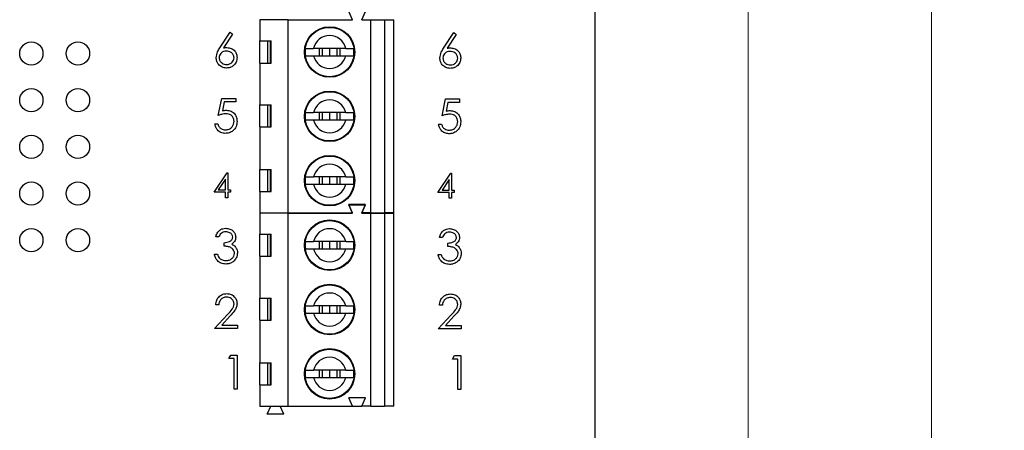
# Model space of a CAD drawing. Units: inches. Extents: x 0.1 to 14.1, y 0.1 to 9.1.
# Drawn here: x 8.6 to 10.7, y 4.7 to 5.6 of the extents above; entities that cross this region are included whole.
import ezdxf

# ---------------------------------------------------------------- set-up
doc = ezdxf.new("R2010")
doc.units = ezdxf.units.IN
doc.header["$LTSCALE"] = 0.833333
doc.header["$MEASUREMENT"] = 0
doc.styles.add('SLDTEXTSTYLE0', font='TXT', dxfattribs={"width": 0.75})
doc.dimstyles.new('SLDDIMSTYLE1', dxfattribs={"dimtxt": 0.114829, "dimasz": 0.108333, "dimexe": 0, "dimexo": 0.0625, "dimgap": 0.028707, "dimtad": 0, "dimtih": 1, "dimtoh": 1, "dimrnd": 1e-09, "dimzin": 4, "dimdsep": 46, "dimtxsty": 'SLDTEXTSTYLE0', "dimsah": 1, "dimcen": 0.09, "dimadec": 0, "dimazin": 1, "dimtfac": 1, "dimtofl": 0, "dimtmove": 0, "dimatfit": 3, "dimfxl": 0, "dimfrac": 2, "dimtolj": 1, "dimtzin": 12, "dimarcsym": 0})

# ---------------------------------------------------------------- blocks, each defined once
blk = doc.blocks.new('_D_1')
at = {"color": 7, "linetype": 'Continuous', "lineweight": 18}
for p, q in [((9.8971, 7.5083), (10.6189, 7.5083)), ((10.5861, 7.5083), (10.5861, 6.0101)), ((10.5861, 4.2083), (10.5861, 5.8278)), ((9.8971, 4.2083), (10.6189, 4.2083))]:
    blk.add_line(p, q, dxfattribs=at)
for points in [[(10.5861, 7.5083), (10.5694, 7.3999), (10.6028, 7.3999)], [(10.5861, 4.2083), (10.6028, 4.3166), (10.5694, 4.3166)]]:
    blk.add_solid(points, dxfattribs=at)
at = {"color": 7, "linetype": 'Continuous', "lineweight": 18, "insert": (10.4376, 5.9759), "char_height": 0.11483, "attachment_point": 1, "style": 'SLDTEXTSTYLE0'}
blk.add_mtext('3.30', dxfattribs=at)
blk = doc.blocks.new('_D_5')
at = {"color": 7, "linetype": 'Continuous', "lineweight": 18}
for p, q in [((9.1992, 7.2583), (10.2252, 7.2583)), ((10.1924, 7.2583), (10.1924, 6.0101)), ((10.1924, 4.4583), (10.1924, 5.8278)), ((9.1992, 4.4583), (10.2252, 4.4583))]:
    blk.add_line(p, q, dxfattribs=at)
for points in [[(10.1924, 7.2583), (10.1757, 7.1499), (10.2091, 7.1499)], [(10.1924, 4.4583), (10.2091, 4.5666), (10.1757, 4.5666)]]:
    blk.add_solid(points, dxfattribs=at)
at = {"color": 7, "linetype": 'Continuous', "lineweight": 18, "insert": (10.0439, 5.9759), "char_height": 0.11483, "attachment_point": 1, "style": 'SLDTEXTSTYLE0'}
blk.add_mtext('2.80', dxfattribs=at)

msp = doc.modelspace()

# ---------------------------------------------------------------- linework, layer by layer
at = {"color": 7, "linetype": 'Continuous', "lineweight": 25}
for p, q in [((9.8643, 4.2083), (9.8643, 7.5083)), ((9.2057, 5.5804), (9.1447, 5.5804)), ((9.1447, 5.5804), (9.1447, 5.5352)), ((9.168, 5.5804), (9.1683, 5.581)), ((9.1883, 5.5804), (9.188, 5.581)), ((9.2057, 5.167), (9.2057, 5.5804)), ((9.2057, 5.5804), (9.3435, 5.5804)), ((9.3435, 5.5804), (9.3356, 5.5982)), ((9.3632, 5.5804), (9.3711, 5.5982)), ((9.3632, 5.5804), (9.3829, 5.5804)), ((9.3829, 5.167), (9.3829, 5.5804)), ((9.3829, 5.5804), (9.4124, 5.5804)), ((9.4124, 5.5804), (9.4124, 5.167)), ((9.4124, 5.5804), (9.4321, 5.5804)), ((9.4321, 5.167), (9.4321, 5.5804)), ((9.059, 5.5206), (9.0808, 5.5539)), ((9.0858, 5.5499), (9.0665, 5.5204)), ((9.0808, 5.5539), (9.0858, 5.5499)), ((9.539, 5.5198), (9.5608, 5.5531)), ((9.5658, 5.5491), (9.5465, 5.5196)), ((9.5608, 5.5531), (9.5658, 5.5491)), ((9.1447, 5.5352), (9.1686, 5.5352)), ((9.1447, 5.4879), (9.1447, 5.5352)), ((9.1613, 5.5352), (9.1613, 5.4879)), ((9.1677, 5.4879), (9.1677, 5.5352)), ((9.1686, 5.4879), (9.1686, 5.5352)), ((9.3288, 5.5194), (9.2598, 5.5194)), ((9.272, 5.5194), (9.272, 5.5037)), ((9.2786, 5.5194), (9.2786, 5.5037)), ((9.2943, 5.5194), (9.2943, 5.5037)), ((9.31, 5.5194), (9.31, 5.5037)), ((9.3166, 5.5037), (9.3166, 5.5194)), ((9.2598, 5.5037), (9.3288, 5.5037)), ((9.1447, 5.4879), (9.1447, 5.3983)), ((9.1447, 5.4879), (9.1686, 5.4879)), ((9.0555, 5.3755), (9.063, 5.412)), ((9.063, 5.412), (9.0929, 5.412)), ((9.0929, 5.412), (9.0929, 5.4045)), ((9.5355, 5.3747), (9.543, 5.4112)), ((9.543, 5.4112), (9.5729, 5.4112)), ((9.5729, 5.4112), (9.5729, 5.4037)), ((9.0681, 5.4045), (9.0642, 5.3853)), ((9.0929, 5.4045), (9.0681, 5.4045)), ((9.1447, 5.3983), (9.1686, 5.3983)), ((9.1447, 5.3511), (9.1447, 5.3983)), ((9.1613, 5.3983), (9.1613, 5.3511)), ((9.1677, 5.3511), (9.1677, 5.3983)), ((9.1686, 5.3511), (9.1686, 5.3983)), ((9.5481, 5.4037), (9.5442, 5.3845)), ((9.5729, 5.4037), (9.5481, 5.4037)), ((9.3288, 5.3816), (9.2598, 5.3816)), ((9.272, 5.3816), (9.272, 5.3659)), ((9.2786, 5.3816), (9.2786, 5.3659)), ((9.2943, 5.3816), (9.2943, 5.3659)), ((9.31, 5.3816), (9.31, 5.3659)), ((9.3166, 5.3659), (9.3166, 5.3816)), ((9.048, 5.3578), (9.0546, 5.3578)), ((9.1447, 5.3511), (9.1447, 5.2596)), ((9.1447, 5.3511), (9.1686, 5.3511)), ((9.2598, 5.3659), (9.3288, 5.3659)), ((9.528, 5.357), (9.5346, 5.357)), ((9.0463, 5.2111), (9.0747, 5.2525)), ((9.0747, 5.2525), (9.0757, 5.2525)), ((9.0757, 5.2525), (9.0757, 5.2164)), ((9.1447, 5.2596), (9.1686, 5.2596)), ((9.1447, 5.2123), (9.1447, 5.2596)), ((9.1613, 5.2596), (9.1613, 5.2123)), ((9.1677, 5.2123), (9.1677, 5.2596)), ((9.1686, 5.2123), (9.1686, 5.2596)), ((9.3288, 5.2438), (9.2598, 5.2438)), ((9.272, 5.2438), (9.272, 5.2281)), ((9.2786, 5.2438), (9.2786, 5.2281)), ((9.2943, 5.2438), (9.2943, 5.2281)), ((9.31, 5.2438), (9.31, 5.2281)), ((9.3166, 5.2281), (9.3166, 5.2438)), ((9.5263, 5.2103), (9.5547, 5.2517)), ((9.5547, 5.2517), (9.5557, 5.2517)), ((9.5557, 5.2517), (9.5557, 5.2156)), ((9.071, 5.2391), (9.0555, 5.2164)), ((9.071, 5.2164), (9.071, 5.2391)), ((9.2598, 5.2281), (9.3288, 5.2281)), ((9.551, 5.2383), (9.5355, 5.2156)), ((9.551, 5.2156), (9.551, 5.2383)), ((9.071, 5.2111), (9.0463, 5.2111)), ((9.0555, 5.2164), (9.071, 5.2164)), ((9.071, 5.1991), (9.071, 5.2111)), ((9.0757, 5.1991), (9.071, 5.1991)), ((9.0757, 5.2164), (9.0817, 5.2164)), ((9.0817, 5.2111), (9.0757, 5.2111)), ((9.0757, 5.2111), (9.0757, 5.1991)), ((9.0817, 5.2164), (9.0817, 5.2111)), ((9.1447, 5.2123), (9.1447, 5.167)), ((9.1447, 5.2123), (9.1686, 5.2123)), ((9.551, 5.2103), (9.5263, 5.2103)), ((9.5355, 5.2156), (9.551, 5.2156)), ((9.551, 5.1983), (9.551, 5.2103)), ((9.5557, 5.1983), (9.551, 5.1983)), ((9.5557, 5.2156), (9.5617, 5.2156)), ((9.5617, 5.2103), (9.5557, 5.2103)), ((9.5557, 5.2103), (9.5557, 5.1983)), ((9.5617, 5.2156), (9.5617, 5.2103)), ((9.3711, 5.1848), (9.3356, 5.1848)), ((9.3435, 5.167), (9.3356, 5.1848)), ((9.3435, 5.1664), (9.3356, 5.1842)), ((9.3356, 5.1842), (9.3711, 5.1842)), ((9.3632, 5.167), (9.3711, 5.1848)), ((9.3632, 5.1664), (9.3711, 5.1842)), ((9.1447, 5.167), (9.2057, 5.167)), ((9.2057, 5.1664), (9.1447, 5.1664)), ((9.1447, 5.1664), (9.1447, 5.1212)), ((9.168, 5.1664), (9.1683, 5.167)), ((9.1883, 5.1664), (9.188, 5.167)), ((9.2057, 5.167), (9.3435, 5.167)), ((9.2057, 4.753), (9.2057, 5.1664)), ((9.2057, 5.1664), (9.3435, 5.1664)), ((9.3829, 5.167), (9.3632, 5.167)), ((9.3632, 5.1664), (9.3829, 5.1664)), ((9.3829, 5.167), (9.4124, 5.167)), ((9.3829, 4.753), (9.3829, 5.1664)), ((9.3829, 5.1664), (9.4124, 5.1664)), ((9.4321, 5.167), (9.4124, 5.167)), ((9.4124, 5.1664), (9.4124, 4.753)), ((9.4124, 5.1664), (9.4321, 5.1664)), ((9.4321, 4.753), (9.4321, 5.1664)), ((9.0565, 5.1152), (9.0499, 5.1152)), ((9.1447, 5.1212), (9.1686, 5.1212)), ((9.1447, 5.0739), (9.1447, 5.1212)), ((9.1613, 5.1212), (9.1613, 5.0739)), ((9.1677, 5.0739), (9.1677, 5.1212)), ((9.1686, 5.0739), (9.1686, 5.1212)), ((9.5365, 5.1144), (9.5299, 5.1144)), ((9.0677, 5.0955), (9.0677, 5.103)), ((9.3288, 5.1054), (9.2598, 5.1054)), ((9.272, 5.1054), (9.272, 5.0897)), ((9.2786, 5.1054), (9.2786, 5.0897)), ((9.2943, 5.1054), (9.2943, 5.0897)), ((9.31, 5.1054), (9.31, 5.0897)), ((9.3166, 5.0897), (9.3166, 5.1054)), ((9.5477, 5.0947), (9.5477, 5.1022)), ((9.0471, 5.0787), (9.0536, 5.0787)), ((9.1447, 5.0739), (9.1447, 4.9843)), ((9.1447, 5.0739), (9.1686, 5.0739)), ((9.2598, 5.0897), (9.3288, 5.0897)), ((9.5271, 5.0779), (9.5336, 5.0779)), ((9.0565, 4.9696), (9.0499, 4.9696)), ((9.1447, 4.9843), (9.1686, 4.9843)), ((9.1447, 4.9371), (9.1447, 4.9843)), ((9.1613, 4.9843), (9.1613, 4.9371)), ((9.1677, 4.9371), (9.1677, 4.9843)), ((9.1686, 4.9371), (9.1686, 4.9843)), ((9.3288, 4.9676), (9.2598, 4.9676)), ((9.272, 4.9676), (9.272, 4.9519)), ((9.2786, 4.9676), (9.2786, 4.9519)), ((9.2943, 4.9676), (9.2943, 4.9519)), ((9.31, 4.9676), (9.31, 4.9519)), ((9.3166, 4.9519), (9.3166, 4.9676)), ((9.5365, 4.9688), (9.5299, 4.9688)), ((9.0471, 4.9191), (9.0754, 4.9492)), ((9.081, 4.946), (9.0627, 4.9265)), ((9.2598, 4.9519), (9.3288, 4.9519)), ((9.5271, 4.9183), (9.5554, 4.9485)), ((9.561, 4.9452), (9.5427, 4.9258)), ((9.0627, 4.9265), (9.0967, 4.9265)), ((9.0967, 4.9265), (9.0967, 4.9191)), ((9.1447, 4.9371), (9.1447, 4.8456)), ((9.1447, 4.9371), (9.1686, 4.9371)), ((9.5427, 4.9258), (9.5767, 4.9258)), ((9.5767, 4.9258), (9.5767, 4.9183)), ((9.0967, 4.9191), (9.0471, 4.9191)), ((9.5767, 4.9183), (9.5271, 4.9183)), ((9.0783, 4.8545), (9.0826, 4.862)), ((9.0826, 4.862), (9.0961, 4.862)), ((9.0961, 4.862), (9.0961, 4.7891)), ((9.5583, 4.8537), (9.5626, 4.8612)), ((9.5626, 4.8612), (9.5761, 4.8612)), ((9.5761, 4.8612), (9.5761, 4.7883)), ((9.0895, 4.8545), (9.0783, 4.8545)), ((9.0895, 4.7891), (9.0895, 4.8545)), ((9.1447, 4.8456), (9.1686, 4.8456)), ((9.1447, 4.7983), (9.1447, 4.8456)), ((9.1613, 4.8456), (9.1613, 4.7983)), ((9.1677, 4.7983), (9.1677, 4.8456)), ((9.1686, 4.7983), (9.1686, 4.8456)), ((9.5695, 4.8537), (9.5583, 4.8537)), ((9.5695, 4.7883), (9.5695, 4.8537)), ((9.3288, 4.8298), (9.2598, 4.8298)), ((9.272, 4.8298), (9.272, 4.8141)), ((9.2786, 4.8298), (9.2786, 4.8141)), ((9.2943, 4.8298), (9.2943, 4.8141)), ((9.31, 4.8298), (9.31, 4.8141)), ((9.3166, 4.8141), (9.3166, 4.8298)), ((9.1447, 4.7983), (9.1447, 4.753)), ((9.1447, 4.7983), (9.1686, 4.7983)), ((9.2598, 4.8141), (9.3288, 4.8141)), ((9.0961, 4.7891), (9.0895, 4.7891)), ((9.5761, 4.7883), (9.5695, 4.7883)), ((9.3711, 4.7708), (9.3356, 4.7708)), ((9.3435, 4.753), (9.3356, 4.7708)), ((9.3632, 4.753), (9.3711, 4.7708)), ((9.1447, 4.753), (9.2057, 4.753)), ((9.1604, 4.7353), (9.1683, 4.753)), ((9.1959, 4.7353), (9.1604, 4.7353)), ((9.1959, 4.7353), (9.188, 4.753)), ((9.2057, 4.753), (9.3435, 4.753)), ((9.3435, 4.753), (9.3632, 4.753)), ((9.3829, 4.753), (9.3632, 4.753)), ((9.3829, 4.753), (9.4124, 4.753)), ((9.4321, 4.753), (9.4124, 4.753))]:
    msp.add_line(p, q, dxfattribs=at)
for centre, radius in [((9.2943, 5.5115), 0.0541), ((9.2943, 5.5115), 0.0528), ((8.6543, 5.5083), 0.025), ((8.7543, 5.5083), 0.025), ((8.6543, 5.4083), 0.025), ((8.7543, 5.4083), 0.025), ((9.2943, 5.3737), 0.0541), ((9.2943, 5.3737), 0.0528), ((8.6543, 5.3083), 0.025), ((8.7543, 5.3083), 0.025), ((9.2943, 5.2359), 0.0541), ((9.2943, 5.2359), 0.0528), ((8.6543, 5.2083), 0.025), ((8.7543, 5.2083), 0.025), ((9.2943, 5.0975), 0.0541), ((9.2943, 5.0975), 0.0528), ((8.6543, 5.1083), 0.025), ((8.7543, 5.1083), 0.025), ((9.2943, 4.9597), 0.0541), ((9.2943, 4.9597), 0.0528), ((9.2943, 4.8219), 0.0541), ((9.2943, 4.8219), 0.0528)]:
    msp.add_circle(centre, radius, dxfattribs=at)
for centre, radius, start, end in [((9.2943, 5.5115), 0.0354, 12.8396, 167.1604), ((9.2943, 5.5115), 0.0523, 171.3435, 188.6565), ((9.2943, 5.5115), 0.0523, 351.3435, 8.6565), ((9.2943, 5.5115), 0.0354, 192.8396, 347.1604), ((9.2943, 5.3737), 0.0354, 12.8396, 167.1604), ((9.2943, 5.3737), 0.0523, 171.3435, 188.6565), ((9.2943, 5.3737), 0.0523, 351.3435, 8.6565), ((9.2943, 5.3737), 0.0354, 192.8396, 347.1604), ((9.2943, 5.2359), 0.0354, 12.8396, 167.1604), ((9.2943, 5.2359), 0.0523, 171.3435, 188.6565), ((9.2943, 5.2359), 0.0523, 351.3435, 8.6565), ((9.2943, 5.2359), 0.0354, 192.8396, 347.1604), ((9.2943, 5.0975), 0.0354, 12.8396, 167.1604), ((9.2943, 5.0975), 0.0523, 171.3435, 188.6565), ((9.2943, 5.0975), 0.0523, 351.3435, 8.6565), ((9.2943, 5.0975), 0.0354, 192.8396, 347.1604), ((9.2943, 4.9597), 0.0354, 12.8396, 167.1604), ((9.2943, 4.9597), 0.0523, 171.3435, 188.6565), ((9.2943, 4.9597), 0.0523, 351.3435, 8.6565), ((9.2943, 4.9597), 0.0354, 192.8396, 347.1604), ((9.2943, 4.8219), 0.0354, 12.8396, 167.1604), ((9.2943, 4.8219), 0.0523, 171.3435, 188.6565), ((9.2943, 4.8219), 0.0523, 351.3435, 8.6565), ((9.2943, 4.8219), 0.0354, 192.8396, 347.1604)]:
    msp.add_arc(centre, radius, start, end, dxfattribs=at)
for points, knots in [([(9.0508, 5.4994), (9.0516, 5.5037), (9.0528, 5.5113), (9.0571, 5.5177), (9.059, 5.5206)], [0, 0, 0, 0, 0.558272, 1, 1, 1, 1]), ([(9.0665, 5.5204), (9.0679, 5.5207), (9.0704, 5.521), (9.073, 5.5211), (9.0741, 5.5211)], [0, 0, 0, 0, 0.559917, 1, 1, 1, 1]), ([(9.0741, 5.5211), (9.0773, 5.5208), (9.0837, 5.52), (9.0908, 5.5142), (9.0951, 5.5071), (9.0955, 5.502), (9.0957, 5.4995)], [0, 0, 0, 0, 0.279639, 0.559327, 0.779528, 1, 1, 1, 1]), ([(9.2426, 5.5194), (9.2437, 5.5194), (9.2461, 5.5194), (9.2525, 5.5194), (9.2576, 5.5194), (9.2598, 5.5194)], [0, 0, 0, 0, 0.36565, 0.731221, 1, 1, 1, 1]), ([(9.3288, 5.5194), (9.3316, 5.5194), (9.3373, 5.5194), (9.3432, 5.5194), (9.3452, 5.5194), (9.346, 5.5194)], [0, 0, 0, 0, 0.3469288, 0.7195747, 1, 1, 1, 1]), ([(9.5308, 5.4986), (9.5316, 5.5029), (9.5328, 5.5105), (9.5371, 5.517), (9.539, 5.5198)], [0, 0, 0, 0, 0.558277, 1, 1, 1, 1]), ([(9.5465, 5.5196), (9.5479, 5.5199), (9.5504, 5.5203), (9.553, 5.5203), (9.5541, 5.5203)], [0, 0, 0, 0, 0.559918, 1, 1, 1, 1]), ([(9.5541, 5.5203), (9.5573, 5.52), (9.5637, 5.5193), (9.5708, 5.5134), (9.5751, 5.5063), (9.5755, 5.5013), (9.5757, 5.4987)], [0, 0, 0, 0, 0.279639, 0.559327, 0.779528, 1, 1, 1, 1]), ([(9.0729, 5.4772), (9.0697, 5.4776), (9.0631, 5.4784), (9.0558, 5.4843), (9.0516, 5.4917), (9.0511, 5.4968), (9.0508, 5.4994)], [0, 0, 0, 0, 0.279668, 0.559085, 0.779556, 1, 1, 1, 1]), ([(9.0727, 5.5137), (9.0705, 5.5135), (9.0661, 5.5131), (9.061, 5.5092), (9.0579, 5.5044), (9.0575, 5.5009), (9.0574, 5.4991)], [0, 0, 0, 0, 0.280122, 0.559513, 0.779719, 1, 1, 1, 1]), ([(9.0574, 5.4991), (9.0577, 5.4969), (9.0583, 5.4924), (9.0629, 5.4878), (9.068, 5.4851), (9.0715, 5.4848), (9.0733, 5.4847)], [0, 0, 0, 0, 0.279059, 0.55882, 0.779301, 1, 1, 1, 1]), ([(9.0892, 5.4991), (9.0888, 5.5014), (9.0882, 5.506), (9.0834, 5.5106), (9.0781, 5.5133), (9.0745, 5.5135), (9.0727, 5.5137)], [0, 0, 0, 0, 0.2787542, 0.5586057, 0.7791487, 1, 1, 1, 1]), ([(9.0957, 5.4995), (9.0953, 5.4962), (9.0946, 5.4895), (9.0884, 5.4821), (9.0808, 5.4779), (9.0755, 5.4774), (9.0729, 5.4772)], [0, 0, 0, 0, 0.279628, 0.558957, 0.779476, 1, 1, 1, 1]), ([(9.0733, 5.4847), (9.0755, 5.4849), (9.08, 5.4854), (9.0852, 5.4891), (9.0886, 5.4939), (9.089, 5.4974), (9.0892, 5.4991)], [0, 0, 0, 0, 0.280015, 0.559851, 0.779989, 1, 1, 1, 1]), ([(9.2426, 5.5037), (9.2437, 5.5037), (9.2461, 5.5037), (9.2525, 5.5037), (9.2576, 5.5037), (9.2598, 5.5037)], [0, 0, 0, 0, 0.36565, 0.731221, 1, 1, 1, 1]), ([(9.3288, 5.5037), (9.3316, 5.5037), (9.3373, 5.5037), (9.3432, 5.5037), (9.3452, 5.5037), (9.346, 5.5037)], [0, 0, 0, 0, 0.3469288, 0.7195747, 1, 1, 1, 1]), ([(9.5529, 5.4764), (9.5497, 5.4768), (9.5431, 5.4776), (9.5358, 5.4835), (9.5316, 5.4909), (9.5311, 5.4961), (9.5308, 5.4986)], [0, 0, 0, 0, 0.2796686, 0.5590821, 0.7795573, 1, 1, 1, 1]), ([(9.5527, 5.5129), (9.5505, 5.5127), (9.5461, 5.5123), (9.541, 5.5085), (9.5379, 5.5036), (9.5375, 5.5001), (9.5374, 5.4984)], [0, 0, 0, 0, 0.280128, 0.559515, 0.77972, 1, 1, 1, 1]), ([(9.5374, 5.4984), (9.5377, 5.4961), (9.5383, 5.4916), (9.5429, 5.487), (9.548, 5.4843), (9.5515, 5.484), (9.5533, 5.4839)], [0, 0, 0, 0, 0.279059, 0.558819, 0.779301, 1, 1, 1, 1]), ([(9.5692, 5.4984), (9.5688, 5.5006), (9.5682, 5.5052), (9.5634, 5.5098), (9.5581, 5.5125), (9.5545, 5.5127), (9.5527, 5.5129)], [0, 0, 0, 0, 0.278757, 0.558606, 0.779146, 1, 1, 1, 1]), ([(9.5757, 5.4987), (9.5753, 5.4954), (9.5746, 5.4887), (9.5684, 5.4813), (9.5608, 5.4771), (9.5555, 5.4767), (9.5529, 5.4764)], [0, 0, 0, 0, 0.279631, 0.55896, 0.779476, 1, 1, 1, 1]), ([(9.5533, 5.4839), (9.5555, 5.4841), (9.56, 5.4846), (9.5652, 5.4883), (9.5686, 5.4931), (9.569, 5.4966), (9.5692, 5.4984)], [0, 0, 0, 0, 0.280015, 0.559851, 0.779983, 1, 1, 1, 1]), ([(9.0716, 5.3793), (9.0685, 5.3789), (9.063, 5.3784), (9.0578, 5.3764), (9.0555, 5.3755)], [0, 0, 0, 0, 0.55942, 1, 1, 1, 1]), ([(9.0642, 5.3853), (9.0658, 5.3858), (9.0686, 5.3865), (9.0715, 5.3867), (9.0728, 5.3867)], [0, 0, 0, 0, 0.560058, 1, 1, 1, 1]), ([(9.0892, 5.3632), (9.0889, 5.3657), (9.0884, 5.3707), (9.0834, 5.3762), (9.0775, 5.3789), (9.0736, 5.3792), (9.0716, 5.3793)], [0, 0, 0, 0, 0.279539, 0.558619, 0.779047, 1, 1, 1, 1]), ([(9.0728, 5.3867), (9.0763, 5.3864), (9.0832, 5.3856), (9.0909, 5.3791), (9.0952, 5.3711), (9.0955, 5.3656), (9.0957, 5.3629)], [0, 0, 0, 0, 0.279688, 0.559026, 0.779292, 1, 1, 1, 1]), ([(9.2426, 5.3816), (9.2437, 5.3816), (9.2461, 5.3816), (9.2525, 5.3816), (9.2576, 5.3816), (9.2598, 5.3816)], [0, 0, 0, 0, 0.36565, 0.731221, 1, 1, 1, 1]), ([(9.3288, 5.3816), (9.3316, 5.3816), (9.3373, 5.3816), (9.3432, 5.3816), (9.3452, 5.3816), (9.346, 5.3816)], [0, 0, 0, 0, 0.3469288, 0.7195747, 1, 1, 1, 1]), ([(9.5516, 5.3785), (9.5485, 5.3782), (9.543, 5.3776), (9.5378, 5.3756), (9.5355, 5.3747)], [0, 0, 0, 0, 0.559412, 1, 1, 1, 1]), ([(9.5442, 5.3845), (9.5458, 5.385), (9.5486, 5.3858), (9.5515, 5.3859), (9.5528, 5.386)], [0, 0, 0, 0, 0.560053, 1, 1, 1, 1]), ([(9.5692, 5.3624), (9.5689, 5.3649), (9.5684, 5.3699), (9.5634, 5.3754), (9.5575, 5.3781), (9.5536, 5.3784), (9.5516, 5.3785)], [0, 0, 0, 0, 0.279539, 0.558618, 0.779046, 1, 1, 1, 1]), ([(9.5528, 5.386), (9.5563, 5.3856), (9.5632, 5.3848), (9.5709, 5.3783), (9.5752, 5.3703), (9.5755, 5.3648), (9.5757, 5.3621)], [0, 0, 0, 0, 0.279688, 0.559025, 0.779293, 1, 1, 1, 1]), ([(9.0703, 5.3372), (9.0672, 5.3375), (9.0609, 5.3382), (9.0538, 5.3437), (9.0495, 5.3505), (9.0485, 5.3554), (9.048, 5.3578)], [0, 0, 0, 0, 0.2796245, 0.5590196, 0.7793808, 1, 1, 1, 1]), ([(9.0546, 5.3578), (9.0551, 5.3557), (9.0563, 5.3516), (9.0607, 5.3474), (9.0657, 5.3451), (9.069, 5.3448), (9.0707, 5.3447)], [0, 0, 0, 0, 0.28005, 0.559166, 0.779582, 1, 1, 1, 1]), ([(9.0957, 5.3629), (9.0953, 5.3591), (9.0944, 5.3516), (9.0879, 5.3428), (9.0792, 5.3379), (9.0733, 5.3374), (9.0703, 5.3372)], [0, 0, 0, 0, 0.279864, 0.559271, 0.779425, 1, 1, 1, 1]), ([(9.0707, 5.3447), (9.0734, 5.345), (9.0789, 5.3456), (9.085, 5.3506), (9.0887, 5.3567), (9.089, 5.361), (9.0892, 5.3632)], [0, 0, 0, 0, 0.279614, 0.559357, 0.779558, 1, 1, 1, 1]), ([(9.2426, 5.3659), (9.2437, 5.3659), (9.2461, 5.3659), (9.2525, 5.3659), (9.2576, 5.3659), (9.2598, 5.3659)], [0, 0, 0, 0, 0.36565, 0.731221, 1, 1, 1, 1]), ([(9.3288, 5.3659), (9.3316, 5.3659), (9.3373, 5.3659), (9.3432, 5.3659), (9.3452, 5.3659), (9.346, 5.3659)], [0, 0, 0, 0, 0.3469288, 0.7195747, 1, 1, 1, 1]), ([(9.5503, 5.3364), (9.5472, 5.3367), (9.5409, 5.3374), (9.5338, 5.343), (9.5295, 5.3498), (9.5285, 5.3546), (9.528, 5.357)], [0, 0, 0, 0, 0.279623, 0.559019, 0.779381, 1, 1, 1, 1]), ([(9.5346, 5.357), (9.5351, 5.3549), (9.5363, 5.3508), (9.5407, 5.3466), (9.5457, 5.3443), (9.549, 5.344), (9.5507, 5.3439)], [0, 0, 0, 0, 0.280049, 0.559165, 0.779583, 1, 1, 1, 1]), ([(9.5757, 5.3621), (9.5753, 5.3583), (9.5744, 5.3508), (9.5679, 5.342), (9.5592, 5.3371), (9.5533, 5.3366), (9.5503, 5.3364)], [0, 0, 0, 0, 0.279862, 0.559269, 0.779421, 1, 1, 1, 1]), ([(9.5507, 5.3439), (9.5534, 5.3442), (9.5589, 5.3449), (9.565, 5.3498), (9.5687, 5.3559), (9.569, 5.3602), (9.5692, 5.3624)], [0, 0, 0, 0, 0.279617, 0.559356, 0.77956, 1, 1, 1, 1]), ([(9.2426, 5.2438), (9.2437, 5.2438), (9.2461, 5.2438), (9.2525, 5.2438), (9.2576, 5.2438), (9.2598, 5.2438)], [0, 0, 0, 0, 0.36565, 0.731221, 1, 1, 1, 1]), ([(9.3288, 5.2438), (9.3316, 5.2438), (9.3373, 5.2438), (9.3432, 5.2438), (9.3452, 5.2438), (9.346, 5.2438)], [0, 0, 0, 0, 0.3469288, 0.7195747, 1, 1, 1, 1]), ([(9.2426, 5.2281), (9.2437, 5.2281), (9.2461, 5.2281), (9.2525, 5.2281), (9.2576, 5.2281), (9.2598, 5.2281)], [0, 0, 0, 0, 0.36565, 0.731221, 1, 1, 1, 1]), ([(9.3288, 5.2281), (9.3316, 5.2281), (9.3373, 5.2281), (9.3432, 5.2281), (9.3452, 5.2281), (9.346, 5.2281)], [0, 0, 0, 0, 0.3469288, 0.7195747, 1, 1, 1, 1]), ([(9.0499, 5.1152), (9.0507, 5.118), (9.0524, 5.1236), (9.058, 5.1298), (9.0647, 5.1333), (9.0693, 5.1337), (9.0716, 5.1339)], [0, 0, 0, 0, 0.2802873, 0.5596783, 0.7797473, 1, 1, 1, 1]), ([(9.0716, 5.1339), (9.0746, 5.1335), (9.0805, 5.1329), (9.0875, 5.1282), (9.092, 5.1219), (9.0926, 5.1172), (9.0929, 5.1149)], [0, 0, 0, 0, 0.2800864, 0.5598702, 0.7801003, 1, 1, 1, 1]), ([(9.0717, 5.1264), (9.0698, 5.1262), (9.066, 5.1259), (9.06, 5.1223), (9.0578, 5.1179), (9.0565, 5.1152)], [0, 0, 0, 0, 0.280637, 0.560366, 1, 1, 1, 1]), ([(9.0677, 5.103), (9.0718, 5.1034), (9.078, 5.104), (9.084, 5.1082), (9.0861, 5.1119), (9.0863, 5.1139), (9.0864, 5.1149)], [0, 0, 0, 0, 0.499421, 0.749018, 0.874544, 1, 1, 1, 1]), ([(9.0864, 5.1149), (9.086, 5.1168), (9.0853, 5.1207), (9.0797, 5.1254), (9.0747, 5.126), (9.0717, 5.1264)], [0, 0, 0, 0, 0.278858, 0.560074, 1, 1, 1, 1]), ([(9.0929, 5.1149), (9.0928, 5.1132), (9.0926, 5.1099), (9.0899, 5.1043), (9.0865, 5.1016), (9.0844, 5.0999)], [0, 0, 0, 0, 0.280511, 0.560794, 1, 1, 1, 1]), ([(9.5299, 5.1144), (9.5307, 5.1172), (9.5324, 5.1228), (9.538, 5.129), (9.5447, 5.1325), (9.5493, 5.1329), (9.5516, 5.1331)], [0, 0, 0, 0, 0.280288, 0.559679, 0.779747, 1, 1, 1, 1]), ([(9.5517, 5.1256), (9.5498, 5.1254), (9.546, 5.1251), (9.54, 5.1215), (9.5378, 5.1171), (9.5365, 5.1144)], [0, 0, 0, 0, 0.280637, 0.560363, 1, 1, 1, 1]), ([(9.5477, 5.1022), (9.5518, 5.1026), (9.558, 5.1032), (9.564, 5.1074), (9.5661, 5.1111), (9.5663, 5.1131), (9.5664, 5.1142)], [0, 0, 0, 0, 0.499421, 0.749018, 0.874544, 1, 1, 1, 1]), ([(9.5516, 5.1331), (9.5546, 5.1328), (9.5605, 5.1321), (9.5675, 5.1274), (9.572, 5.1211), (9.5726, 5.1164), (9.5729, 5.1141)], [0, 0, 0, 0, 0.280086, 0.559869, 0.780098, 1, 1, 1, 1]), ([(9.5664, 5.1142), (9.566, 5.1161), (9.5653, 5.1199), (9.5597, 5.1246), (9.5547, 5.1252), (9.5517, 5.1256)], [0, 0, 0, 0, 0.2788607, 0.5600744, 1, 1, 1, 1]), ([(9.5729, 5.1141), (9.5728, 5.1124), (9.5726, 5.1091), (9.5699, 5.1035), (9.5665, 5.1008), (9.5644, 5.0991)], [0, 0, 0, 0, 0.2805075, 0.5607904, 1, 1, 1, 1]), ([(9.0901, 5.0801), (9.09, 5.0814), (9.0898, 5.0839), (9.0875, 5.0885), (9.0827, 5.093), (9.0752, 5.095), (9.0702, 5.0954), (9.0677, 5.0955)], [0, 0, 0, 0, 0.12524, 0.250496, 0.499223, 0.749033, 1, 1, 1, 1]), ([(9.0844, 5.0999), (9.0861, 5.099), (9.0891, 5.0974), (9.0913, 5.0948), (9.0923, 5.0937)], [0, 0, 0, 0, 0.559793, 1, 1, 1, 1]), ([(9.0923, 5.0937), (9.0937, 5.0915), (9.0962, 5.0875), (9.0965, 5.0828), (9.0967, 5.0807)], [0, 0, 0, 0, 0.559417, 1, 1, 1, 1]), ([(9.2426, 5.1054), (9.2437, 5.1054), (9.2461, 5.1054), (9.2525, 5.1054), (9.2576, 5.1054), (9.2598, 5.1054)], [0, 0, 0, 0, 0.36565, 0.731221, 1, 1, 1, 1]), ([(9.3288, 5.1054), (9.3316, 5.1054), (9.3373, 5.1054), (9.3432, 5.1054), (9.3452, 5.1054), (9.346, 5.1054)], [0, 0, 0, 0, 0.3469288, 0.7195747, 1, 1, 1, 1]), ([(9.5701, 5.0793), (9.57, 5.0806), (9.5698, 5.0831), (9.5675, 5.0877), (9.5627, 5.0922), (9.5552, 5.0942), (9.5502, 5.0946), (9.5477, 5.0947)], [0, 0, 0, 0, 0.12524, 0.250496, 0.499222, 0.749033, 1, 1, 1, 1]), ([(9.5644, 5.0991), (9.5661, 5.0982), (9.5691, 5.0967), (9.5713, 5.094), (9.5723, 5.0929)], [0, 0, 0, 0, 0.559796, 1, 1, 1, 1]), ([(9.5723, 5.0929), (9.5737, 5.0907), (9.5762, 5.0867), (9.5765, 5.082), (9.5767, 5.0799)], [0, 0, 0, 0, 0.559419, 1, 1, 1, 1]), ([(9.0714, 5.0572), (9.0681, 5.0575), (9.0614, 5.0581), (9.0535, 5.0637), (9.0489, 5.071), (9.0477, 5.0761), (9.0471, 5.0787)], [0, 0, 0, 0, 0.279884, 0.558977, 0.779262, 1, 1, 1, 1]), ([(9.0536, 5.0787), (9.0543, 5.0766), (9.0555, 5.0728), (9.0582, 5.0699), (9.0594, 5.0686)], [0, 0, 0, 0, 0.560698, 1, 1, 1, 1]), ([(9.0967, 5.0807), (9.0961, 5.0772), (9.0951, 5.07), (9.0882, 5.0621), (9.0799, 5.0579), (9.0742, 5.0574), (9.0714, 5.0572)], [0, 0, 0, 0, 0.279304, 0.558837, 0.779276, 1, 1, 1, 1]), ([(9.0715, 5.0647), (9.0741, 5.0648), (9.0791, 5.0652), (9.0852, 5.069), (9.0894, 5.0742), (9.0899, 5.0781), (9.0901, 5.0801)], [0, 0, 0, 0, 0.280598, 0.560151, 0.780302, 1, 1, 1, 1]), ([(9.2426, 5.0897), (9.2437, 5.0897), (9.2461, 5.0897), (9.2525, 5.0897), (9.2576, 5.0897), (9.2598, 5.0897)], [0, 0, 0, 0, 0.36565, 0.731221, 1, 1, 1, 1]), ([(9.3288, 5.0897), (9.3316, 5.0897), (9.3373, 5.0897), (9.3432, 5.0897), (9.3452, 5.0897), (9.346, 5.0897)], [0, 0, 0, 0, 0.3469288, 0.7195747, 1, 1, 1, 1]), ([(9.5514, 5.0564), (9.5481, 5.0567), (9.5414, 5.0573), (9.5335, 5.0629), (9.5289, 5.0703), (9.5277, 5.0754), (9.5271, 5.0779)], [0, 0, 0, 0, 0.2798861, 0.5589783, 0.7792638, 1, 1, 1, 1]), ([(9.5336, 5.0779), (9.5343, 5.0758), (9.5355, 5.072), (9.5382, 5.0691), (9.5394, 5.0678)], [0, 0, 0, 0, 0.560691, 1, 1, 1, 1]), ([(9.5767, 5.0799), (9.5761, 5.0764), (9.5751, 5.0692), (9.5682, 5.0613), (9.5599, 5.0571), (9.5542, 5.0566), (9.5514, 5.0564)], [0, 0, 0, 0, 0.279303, 0.558837, 0.779276, 1, 1, 1, 1]), ([(9.5515, 5.0639), (9.5541, 5.0641), (9.5591, 5.0644), (9.5652, 5.0682), (9.5694, 5.0734), (9.5699, 5.0773), (9.5701, 5.0793)], [0, 0, 0, 0, 0.280598, 0.560151, 0.780302, 1, 1, 1, 1]), ([(9.0594, 5.0686), (9.0615, 5.0673), (9.0652, 5.065), (9.0696, 5.0648), (9.0715, 5.0647)], [0, 0, 0, 0, 0.558751, 1, 1, 1, 1]), ([(9.5394, 5.0678), (9.5415, 5.0665), (9.5452, 5.0642), (9.5496, 5.064), (9.5515, 5.0639)], [0, 0, 0, 0, 0.558751, 1, 1, 1, 1]), ([(9.0499, 4.9696), (9.0503, 4.9731), (9.0512, 4.9802), (9.0574, 4.9883), (9.0653, 4.9931), (9.0709, 4.9936), (9.0737, 4.9939)], [0, 0, 0, 0, 0.280029, 0.559516, 0.779666, 1, 1, 1, 1]), ([(9.0734, 4.9864), (9.0709, 4.9861), (9.0659, 4.9856), (9.0603, 4.9811), (9.0572, 4.9754), (9.0567, 4.9715), (9.0565, 4.9696)], [0, 0, 0, 0, 0.279699, 0.558849, 0.779178, 1, 1, 1, 1]), ([(9.0892, 4.9716), (9.0889, 4.9739), (9.0883, 4.9784), (9.0838, 4.9831), (9.0787, 4.986), (9.0751, 4.9862), (9.0734, 4.9864)], [0, 0, 0, 0, 0.2791266, 0.558981, 0.7793542, 1, 1, 1, 1]), ([(9.0737, 4.9939), (9.0769, 4.9936), (9.0834, 4.9929), (9.0907, 4.987), (9.095, 4.9798), (9.0955, 4.9747), (9.0957, 4.9722)], [0, 0, 0, 0, 0.279889, 0.559224, 0.779583, 1, 1, 1, 1]), ([(9.5299, 4.9688), (9.5303, 4.9723), (9.5312, 4.9794), (9.5374, 4.9875), (9.5453, 4.9924), (9.5509, 4.9928), (9.5537, 4.9931)], [0, 0, 0, 0, 0.280029, 0.5595153, 0.7796701, 1, 1, 1, 1]), ([(9.5537, 4.9931), (9.5569, 4.9928), (9.5634, 4.9922), (9.5707, 4.9862), (9.575, 4.979), (9.5755, 4.9739), (9.5757, 4.9714)], [0, 0, 0, 0, 0.27989, 0.559224, 0.779583, 1, 1, 1, 1]), ([(9.0754, 4.9492), (9.0789, 4.9528), (9.0838, 4.9579), (9.0886, 4.9656), (9.089, 4.9696), (9.0892, 4.9716)], [0, 0, 0, 0, 0.560716, 0.780533, 1, 1, 1, 1]), ([(9.0957, 4.9722), (9.0954, 4.9693), (9.0948, 4.9635), (9.089, 4.9548), (9.084, 4.9493), (9.081, 4.946)], [0, 0, 0, 0, 0.279287, 0.559154, 1, 1, 1, 1]), ([(9.2426, 4.9676), (9.2437, 4.9676), (9.2461, 4.9676), (9.2525, 4.9676), (9.2576, 4.9676), (9.2598, 4.9676)], [0, 0, 0, 0, 0.36565, 0.731221, 1, 1, 1, 1]), ([(9.3288, 4.9676), (9.3316, 4.9676), (9.3373, 4.9676), (9.3432, 4.9676), (9.3452, 4.9676), (9.346, 4.9676)], [0, 0, 0, 0, 0.3469288, 0.7195747, 1, 1, 1, 1]), ([(9.5534, 4.9856), (9.5509, 4.9853), (9.5459, 4.9848), (9.5403, 4.9803), (9.5372, 4.9746), (9.5367, 4.9707), (9.5365, 4.9688)], [0, 0, 0, 0, 0.279699, 0.558846, 0.779175, 1, 1, 1, 1]), ([(9.5692, 4.9708), (9.5689, 4.9731), (9.5683, 4.9776), (9.5638, 4.9823), (9.5587, 4.9852), (9.5551, 4.9855), (9.5534, 4.9856)], [0, 0, 0, 0, 0.279126, 0.558978, 0.779355, 1, 1, 1, 1]), ([(9.5554, 4.9485), (9.5589, 4.9521), (9.5638, 4.9571), (9.5686, 4.9649), (9.569, 4.9688), (9.5692, 4.9708)], [0, 0, 0, 0, 0.560718, 0.780533, 1, 1, 1, 1]), ([(9.5757, 4.9714), (9.5754, 4.9685), (9.5748, 4.9627), (9.569, 4.954), (9.564, 4.9485), (9.561, 4.9452)], [0, 0, 0, 0, 0.279287, 0.559154, 1, 1, 1, 1]), ([(9.2426, 4.9519), (9.2437, 4.9519), (9.2461, 4.9519), (9.2525, 4.9519), (9.2576, 4.9519), (9.2598, 4.9519)], [0, 0, 0, 0, 0.36565, 0.731221, 1, 1, 1, 1]), ([(9.3288, 4.9519), (9.3316, 4.9519), (9.3373, 4.9519), (9.3432, 4.9519), (9.3452, 4.9519), (9.346, 4.9519)], [0, 0, 0, 0, 0.3469288, 0.7195747, 1, 1, 1, 1]), ([(9.2426, 4.8298), (9.2437, 4.8298), (9.2461, 4.8298), (9.2525, 4.8298), (9.2576, 4.8298), (9.2598, 4.8298)], [0, 0, 0, 0, 0.36565, 0.731221, 1, 1, 1, 1]), ([(9.3288, 4.8298), (9.3316, 4.8298), (9.3373, 4.8298), (9.3432, 4.8298), (9.3452, 4.8298), (9.346, 4.8298)], [0, 0, 0, 0, 0.3469288, 0.7195747, 1, 1, 1, 1]), ([(9.2426, 4.8141), (9.2437, 4.8141), (9.2461, 4.8141), (9.2525, 4.8141), (9.2576, 4.8141), (9.2598, 4.8141)], [0, 0, 0, 0, 0.36565, 0.731221, 1, 1, 1, 1]), ([(9.3288, 4.8141), (9.3316, 4.8141), (9.3373, 4.8141), (9.3432, 4.8141), (9.3452, 4.8141), (9.346, 4.8141)], [0, 0, 0, 0, 0.3469288, 0.7195747, 1, 1, 1, 1])]:
    msp.add_open_spline(points, degree=3, knots=knots, dxfattribs=at)

# ---------------------------------------------------------------- dimensions: what is measured, and where the dimension line sits
at = {"color": 7, "linetype": 'Continuous', "lineweight": 18}
for base, p1, p2, picture, middle in [((10.5861, 7.5083), (9.8643, 4.2083), (9.8643, 7.5083), '_D_1', (10.5861, 5.919)), ((10.1924, 7.2583), (9.1664, 4.4583), (9.1664, 7.2583), '_D_5', (10.1924, 5.919))]:
    dim = msp.add_linear_dim(base=base, p1=p1, p2=p2, angle=90, dimstyle='SLDDIMSTYLE1', dxfattribs=at)
    dim.commit()
    dim.dimension.update_dxf_attribs({"geometry": picture, "text_midpoint": middle, "dimtype": 160})

doc.saveas('drawing.dxf')
